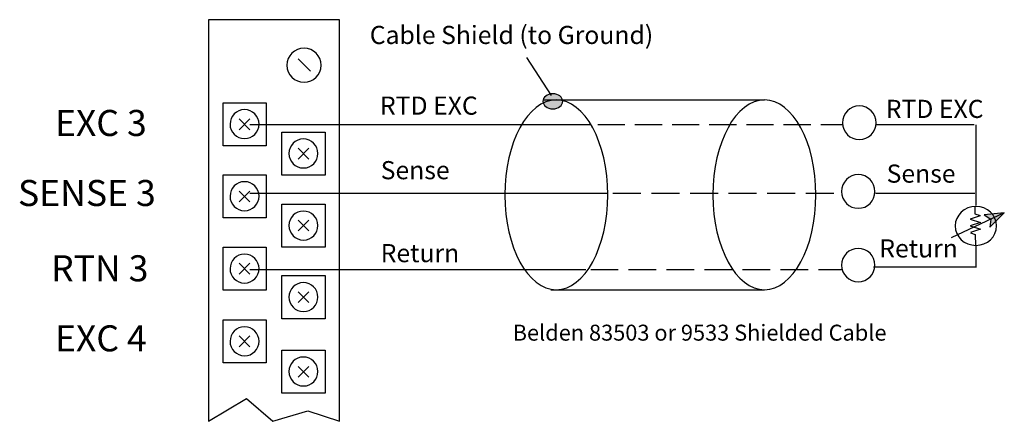
# Model space of a CAD drawing. Extents: x 56.9 to 156, y 119 to 159.5.
import ezdxf

# ---------------------------------------------------------------- set-up
doc = ezdxf.new("R2010")
doc.units = 0
for name, pattern in [('AI9-LType1', [3.880203, 2.820106, -1.060097]), ('AI9-LType2', [3.739797, 2.719917, -1.019881]), ('AI9-LType3', [3.819878, 2.779889, -1.039989])]:
    doc.linetypes.add(name, pattern=pattern)
doc.layers.add('LAYER_1', color=160, linetype='Continuous')
doc.styles.add('STD', font='txt')

# ---------------------------------------------------------------- blocks, each defined once
blk = doc.blocks.new('AI9-BLK35')
at = {"layer": 'LAYER_1', "color": 7, "lineweight": 0, "insert": (-4.177, 1.59), "char_height": 2.62499, "attachment_point": 1, "style": 'STD'}
blk.add_mtext('\\fUnivers CondensedLight|b0|i0;\\H2.6250;\\C7;EXC 3', dxfattribs=at)
blk = doc.blocks.new('AI9-BLK34')
at = {"layer": 'LAYER_1', "color": 7, "lineweight": 0, "insert": (-5.915, 1.59), "char_height": 2.62499, "attachment_point": 1, "style": 'STD'}
blk.add_mtext('\\fUnivers CondensedLight|b0|i0;\\H2.6250;\\C7;SENSE 3', dxfattribs=at)
blk = doc.blocks.new('AI9-BLK33')
at = {"layer": 'LAYER_1', "color": 7, "lineweight": 0, "insert": (-4.265, 1.59), "char_height": 2.62499, "attachment_point": 1, "style": 'STD'}
blk.add_mtext('\\fUnivers CondensedLight|b0|i0;\\H2.6250;\\C7;RTN 3', dxfattribs=at)
blk = doc.blocks.new('AI9-BLK32')
at = {"layer": 'LAYER_1', "color": 7, "lineweight": 0, "insert": (-4.177, 1.59), "char_height": 2.62499, "attachment_point": 1, "style": 'STD'}
blk.add_mtext('\\fUnivers CondensedLight|b0|i0;\\H2.6250;\\C7;EXC 4', dxfattribs=at)
blk = doc.blocks.new('AI9-BLK28')
at = {"layer": 'LAYER_1', "color": 7, "lineweight": 0, "insert": (-0.26, 1.106), "char_height": 1.82689, "attachment_point": 1, "style": 'STD'}
blk.add_mtext('\\fUnivers CondensedLight|b0|i0;\\H1.8269;\\C7; ', dxfattribs=at)
blk = doc.blocks.new('AI9-BLK19')
at = {"layer": 'LAYER_1', "color": 7, "lineweight": 0, "insert": (-0.26, 1.106), "char_height": 1.82689, "attachment_point": 1, "style": 'STD'}
blk.add_mtext('\\fUnivers CondensedLight|b0|i0;\\H1.8269;\\C7; ', dxfattribs=at)
blk = doc.blocks.new('AI9-BLK16')
at = {"layer": 'LAYER_1', "color": 7, "lineweight": 0, "insert": (-0.26, 1.106), "char_height": 1.82689, "attachment_point": 1, "style": 'STD'}
blk.add_mtext('\\fUnivers CondensedLight|b0|i0;\\H1.8269;\\C7; ', dxfattribs=at)
blk = doc.blocks.new('AI9-BLK11')
at = {"layer": 'LAYER_1', "color": 7, "lineweight": 0, "insert": (-4.362, 1.106), "char_height": 1.82689, "attachment_point": 1, "style": 'STD'}
blk.add_mtext('\\fUnivers CondensedLight|b0|i0;\\H1.8269;\\C7;RTD EXC', dxfattribs=at)
blk = doc.blocks.new('AI9-BLK8')
at = {"layer": 'LAYER_1', "color": 7, "lineweight": 0, "insert": (-4.362, 1.106), "char_height": 1.82689, "attachment_point": 1, "style": 'STD'}
blk.add_mtext('\\fUnivers CondensedLight|b0|i0;\\H1.8269;\\C7;RTD EXC', dxfattribs=at)
blk = doc.blocks.new('AI9-BLK4')
at = {"layer": 'LAYER_1', "color": 7, "lineweight": 0, "insert": (-3.022, 1.106), "char_height": 1.82689, "attachment_point": 1, "style": 'STD'}
blk.add_mtext('\\fUnivers CondensedLight|b0|i0;\\H1.8269;\\C7;Sense', dxfattribs=at)

msp = doc.modelspace()

# ---------------------------------------------------------------- hatches: boundary and pattern name
at = {"layer": 'LAYER_1'}
h = msp.add_hatch(color=7, dxfattribs=at)
edge = h.paths.add_edge_path()
edge.add_spline(control_points=[(110.575, 151.991), (110.58, 151.991), (110.584, 151.991), (110.588, 151.991), (111.141, 151.991), (111.589, 151.651), (111.589, 151.231), (111.589, 150.812), (111.141, 150.471), (110.588, 150.471), (110.037, 150.471), (109.588, 150.812), (109.588, 151.231), (109.588, 151.647), (110.029, 151.986), (110.575, 151.991)], knot_values=[0, 0, 0, 0, 1, 1, 1, 2, 2, 2, 3, 3, 3, 4, 4, 4, 5, 5, 5, 5], degree=3, periodic=0)
h = msp.add_hatch(color=7, dxfattribs=at)
h.dxf.hatch_style = 2
h.paths.add_polyline_path([(154.578, 138.549), (156.018, 139.99), (153.978, 139.81), (154.658, 139.349)])

# ---------------------------------------------------------------- linework, layer by layer
at = {"layer": 'LAYER_1', "color": 7}
for p, q in [((107.955, 155.649), (110.414, 151.803)), ((84.948, 155.515), (86.208, 154.254)), ((109.636, 151.388), (131.897, 151.388)), ((79.028, 149.455), (80.107, 148.374)), ((80.107, 149.455), (79.028, 148.374)), ((80.107, 148.91), (114.297, 148.91)), ((143.103, 148.91), (152.978, 148.91)), ((153.138, 148.85), (153.138, 140.73)), ((84.968, 146.494), (86.047, 145.414)), ((86.047, 146.494), (84.968, 145.414)), ((79.028, 142.194), (80.107, 141.114)), ((80.107, 142.194), (79.028, 141.114)), ((80.107, 141.97), (116.137, 141.97)), ((143.051, 141.99), (153.059, 141.99)), ((156.018, 139.99), (150.678, 137.49)), ((84.968, 139.254), (86.047, 138.174)), ((86.047, 139.254), (84.968, 138.174)), ((153.138, 136.71), (153.138, 134.49)), ((79.028, 134.914), (80.107, 133.834)), ((80.107, 134.914), (79.028, 133.834)), ((80.107, 134.289), (113.897, 134.289)), ((142.857, 134.55), (153.138, 134.55)), ((84.968, 132.054), (86.047, 130.974)), ((86.047, 132.054), (84.968, 130.974)), ((110.396, 132.229), (131.897, 132.229)), ((79.028, 127.593), (80.107, 126.514)), ((80.107, 127.593), (79.028, 126.514)), ((84.968, 124.533), (86.047, 123.453)), ((86.047, 124.533), (84.968, 123.453))]:
    msp.add_line(p, q, dxfattribs=at)
at = {"layer": 'LAYER_1', "color": 7, "linetype": 'AI9-LType2'}
msp.add_line((115.116, 148.91), (139.757, 148.91), dxfattribs=at)
at = {"layer": 'LAYER_1', "color": 7, "linetype": 'AI9-LType1'}
msp.add_line((116.637, 141.97), (138.937, 141.97), dxfattribs=at)
at = {"layer": 'LAYER_1', "color": 7, "linetype": 'AI9-LType3'}
msp.add_line((114.396, 134.289), (139.696, 134.289), dxfattribs=at)
at = {"layer": 'LAYER_1', "color": 7}
for points in [[(89.107, 118.993), (89.107, 159.455), (75.948, 159.455), (75.948, 118.993), (79.766, 121.286), (82.412, 118.993), (85.94, 120.051)], [(77.408, 151.074), (81.747, 151.074), (81.747, 146.754), (77.408, 146.754)], [(83.328, 148.114), (87.667, 148.114), (87.667, 143.794), (83.328, 143.794)], [(77.408, 143.814), (81.747, 143.814), (81.747, 139.493), (77.408, 139.493)], [(83.328, 140.874), (87.667, 140.874), (87.667, 136.553), (83.328, 136.553)], [(154.578, 138.549), (156.018, 139.99), (153.978, 139.81), (154.658, 139.349)], [(77.408, 136.534), (81.747, 136.534), (81.747, 132.214), (77.408, 132.214)], [(83.328, 133.674), (87.667, 133.674), (87.667, 129.334), (83.328, 129.334)], [(77.408, 129.214), (81.747, 129.214), (81.747, 124.893), (77.408, 124.893)], [(83.328, 126.174), (87.667, 126.174), (87.667, 121.834), (83.328, 121.834)]]:
    msp.add_lwpolyline(points, close=True, dxfattribs=at)
for points in [[(153.598, 139.71), (152.578, 139.369), (153.618, 139.03), (152.597, 138.689), (153.638, 138.35), (152.618, 138.009)], [(153.038, 140.65), (153.058, 139.89), (153.598, 139.729)], [(152.618, 137.989), (153.098, 137.829), (153.118, 136.71)]]:
    msp.add_lwpolyline(points, dxfattribs=at)
for points, knots in [([(85.555, 153.145), (84.605, 153.145), (83.835, 153.915), (83.835, 154.865), (83.835, 155.814), (84.605, 156.585), (85.555, 156.585), (86.504, 156.585), (87.275, 155.814), (87.275, 154.865), (87.275, 153.915), (86.504, 153.145), (85.555, 153.145)], [0, 0, 0, 0, 1, 1, 1, 2, 2, 2, 3, 3, 3, 4, 4, 4, 4]), ([(85.555, 153.145), (84.605, 153.145), (83.835, 153.915), (83.835, 154.865), (83.835, 155.814), (84.605, 156.585), (85.555, 156.585), (86.504, 156.585), (87.275, 155.814), (87.275, 154.865), (87.275, 153.915), (86.504, 153.145), (85.555, 153.145)], [0, 0, 0, 0, 1, 1, 1, 2, 2, 2, 3, 3, 3, 4, 4, 4, 4]), ([(110.575, 151.991), (110.58, 151.991), (110.584, 151.991), (110.588, 151.991), (111.141, 151.991), (111.589, 151.651), (111.589, 151.231), (111.589, 150.812), (111.141, 150.471), (110.588, 150.471), (110.037, 150.471), (109.588, 150.812), (109.588, 151.231), (109.588, 151.647), (110.029, 151.986), (110.575, 151.991)], [0, 0, 0, 0, 1, 1, 1, 2, 2, 2, 3, 3, 3, 4, 4, 4, 5, 5, 5, 5]), ([(105.756, 141.791), (105.756, 141.798), (105.756, 141.804), (105.756, 141.81), (105.756, 147.087), (108.077, 151.37), (110.937, 151.37), (113.796, 151.37), (116.117, 147.087), (116.117, 141.81), (116.117, 136.533), (113.796, 132.25), (110.937, 132.25), (108.079, 132.25), (105.762, 136.518), (105.756, 141.791)], [0, 0, 0, 0, 1, 1, 1, 2, 2, 2, 3, 3, 3, 4, 4, 4, 5, 5, 5, 5]), ([(126.697, 141.791), (126.697, 141.798), (126.697, 141.804), (126.697, 141.81), (126.697, 147.087), (129.018, 151.37), (131.878, 151.37), (134.737, 151.37), (137.058, 147.087), (137.058, 141.81), (137.058, 136.533), (134.737, 132.25), (131.878, 132.25), (129.02, 132.25), (126.703, 136.518), (126.697, 141.791)], [0, 0, 0, 0, 1, 1, 1, 2, 2, 2, 3, 3, 3, 4, 4, 4, 5, 5, 5, 5]), ([(139.75, 149.072), (139.75, 150.01), (140.502, 150.772), (141.43, 150.772), (142.357, 150.772), (143.11, 150.01), (143.11, 149.072), (143.11, 148.133), (142.357, 147.372), (141.43, 147.372), (140.502, 147.372), (139.75, 148.133), (139.75, 149.072)], [0, 0, 0, 0, 1, 1, 1, 2, 2, 2, 3, 3, 3, 4, 4, 4, 4]), ([(139.75, 149.072), (139.75, 150.01), (140.502, 150.772), (141.43, 150.772), (142.357, 150.772), (143.11, 150.01), (143.11, 149.072), (143.11, 148.133), (142.357, 147.372), (141.43, 147.372), (140.502, 147.372), (139.75, 148.133), (139.75, 149.072)], [0, 0, 0, 0, 1, 1, 1, 2, 2, 2, 3, 3, 3, 4, 4, 4, 4]), ([(79.557, 147.474), (78.755, 147.48), (78.107, 148.132), (78.107, 148.934), (78.107, 149.74), (78.761, 150.394), (79.567, 150.394), (80.373, 150.394), (81.027, 149.74), (81.027, 148.934), (81.027, 148.128), (80.373, 147.474), (79.567, 147.474), (79.564, 147.474), (79.561, 147.474), (79.557, 147.474)], [0, 0, 0, 0, 1, 1, 1, 2, 2, 2, 3, 3, 3, 4, 4, 4, 5, 5, 5, 5]), ([(79.557, 147.474), (78.755, 147.48), (78.107, 148.132), (78.107, 148.934), (78.107, 149.74), (78.761, 150.394), (79.567, 150.394), (80.373, 150.394), (81.027, 149.74), (81.027, 148.934), (81.027, 148.128), (80.373, 147.474), (79.567, 147.474), (79.564, 147.474), (79.561, 147.474), (79.557, 147.474)], [0, 0, 0, 0, 1, 1, 1, 2, 2, 2, 3, 3, 3, 4, 4, 4, 5, 5, 5, 5]), ([(85.498, 144.514), (85.494, 144.514), (85.491, 144.514), (85.488, 144.514), (84.682, 144.514), (84.027, 145.169), (84.027, 145.974), (84.027, 146.781), (84.682, 147.434), (85.488, 147.434), (86.293, 147.434), (86.947, 146.781), (86.947, 145.974), (86.947, 145.171), (86.3, 144.52), (85.498, 144.514)], [0, 0, 0, 0, 1, 1, 1, 2, 2, 2, 3, 3, 3, 4, 4, 4, 5, 5, 5, 5]), ([(139.644, 142.15), (139.644, 143.089), (140.397, 143.85), (141.324, 143.85), (142.251, 143.85), (143.004, 143.089), (143.004, 142.15), (143.004, 141.212), (142.251, 140.45), (141.324, 140.45), (140.397, 140.45), (139.644, 141.212), (139.644, 142.15)], [0, 0, 0, 0, 1, 1, 1, 2, 2, 2, 3, 3, 3, 4, 4, 4, 4]), ([(139.644, 142.15), (139.644, 143.089), (140.397, 143.85), (141.324, 143.85), (142.251, 143.85), (143.004, 143.089), (143.004, 142.15), (143.004, 141.212), (142.251, 140.45), (141.324, 140.45), (140.397, 140.45), (139.644, 141.212), (139.644, 142.15)], [0, 0, 0, 0, 1, 1, 1, 2, 2, 2, 3, 3, 3, 4, 4, 4, 4]), ([(79.557, 140.214), (78.755, 140.22), (78.107, 140.872), (78.107, 141.674), (78.107, 142.48), (78.761, 143.134), (79.567, 143.134), (80.373, 143.134), (81.027, 142.48), (81.027, 141.674), (81.027, 140.868), (80.373, 140.214), (79.567, 140.214), (79.564, 140.214), (79.561, 140.214), (79.557, 140.214)], [0, 0, 0, 0, 1, 1, 1, 2, 2, 2, 3, 3, 3, 4, 4, 4, 5, 5, 5, 5]), ([(79.557, 140.214), (78.755, 140.22), (78.107, 140.872), (78.107, 141.674), (78.107, 142.48), (78.761, 143.134), (79.567, 143.134), (80.373, 143.134), (81.027, 142.48), (81.027, 141.674), (81.027, 140.868), (80.373, 140.214), (79.567, 140.214), (79.564, 140.214), (79.561, 140.214), (79.557, 140.214)], [0, 0, 0, 0, 1, 1, 1, 2, 2, 2, 3, 3, 3, 4, 4, 4, 5, 5, 5, 5]), ([(85.498, 137.254), (85.494, 137.254), (85.491, 137.254), (85.488, 137.254), (84.682, 137.254), (84.027, 137.908), (84.027, 138.714), (84.027, 139.52), (84.682, 140.174), (85.488, 140.174), (86.293, 140.174), (86.947, 139.52), (86.947, 138.714), (86.947, 137.911), (86.3, 137.259), (85.498, 137.254)], [0, 0, 0, 0, 1, 1, 1, 2, 2, 2, 3, 3, 3, 4, 4, 4, 5, 5, 5, 5]), ([(153.156, 140.639), (154.305, 140.639), (155.237, 139.761), (155.237, 138.679), (155.237, 137.596), (154.305, 136.719), (153.156, 136.719), (152.008, 136.719), (151.077, 137.596), (151.077, 138.679), (151.077, 139.761), (152.008, 140.639), (153.156, 140.639)], [0, 0, 0, 0, 1, 1, 1, 2, 2, 2, 3, 3, 3, 4, 4, 4, 4]), ([(79.557, 132.914), (78.755, 132.919), (78.107, 133.571), (78.107, 134.374), (78.107, 135.18), (78.761, 135.834), (79.567, 135.834), (80.373, 135.834), (81.027, 135.18), (81.027, 134.374), (81.027, 133.568), (80.373, 132.914), (79.567, 132.914), (79.564, 132.914), (79.561, 132.914), (79.557, 132.914)], [0, 0, 0, 0, 1, 1, 1, 2, 2, 2, 3, 3, 3, 4, 4, 4, 5, 5, 5, 5]), ([(79.557, 132.914), (78.755, 132.919), (78.107, 133.571), (78.107, 134.374), (78.107, 135.18), (78.761, 135.834), (79.567, 135.834), (80.373, 135.834), (81.027, 135.18), (81.027, 134.374), (81.027, 133.568), (80.373, 132.914), (79.567, 132.914), (79.564, 132.914), (79.561, 132.914), (79.557, 132.914)], [0, 0, 0, 0, 1, 1, 1, 2, 2, 2, 3, 3, 3, 4, 4, 4, 5, 5, 5, 5]), ([(139.638, 134.72), (139.638, 134.723), (139.638, 134.726), (139.638, 134.729), (139.638, 135.657), (140.39, 136.409), (141.318, 136.409), (142.245, 136.409), (142.998, 135.657), (142.998, 134.729), (142.998, 133.802), (142.245, 133.05), (141.318, 133.05), (140.394, 133.05), (139.643, 133.796), (139.638, 134.72)], [0, 0, 0, 0, 1, 1, 1, 2, 2, 2, 3, 3, 3, 4, 4, 4, 5, 5, 5, 5]), ([(139.638, 134.72), (139.638, 134.723), (139.638, 134.726), (139.638, 134.729), (139.638, 135.657), (140.39, 136.409), (141.318, 136.409), (142.245, 136.409), (142.998, 135.657), (142.998, 134.729), (142.998, 133.802), (142.245, 133.05), (141.318, 133.05), (140.394, 133.05), (139.643, 133.796), (139.638, 134.72)], [0, 0, 0, 0, 1, 1, 1, 2, 2, 2, 3, 3, 3, 4, 4, 4, 5, 5, 5, 5]), ([(85.498, 130.054), (85.494, 130.054), (85.491, 130.054), (85.488, 130.054), (84.682, 130.054), (84.027, 130.708), (84.027, 131.514), (84.027, 132.32), (84.682, 132.974), (85.488, 132.974), (86.293, 132.974), (86.947, 132.32), (86.947, 131.514), (86.947, 130.71), (86.3, 130.059), (85.498, 130.054)], [0, 0, 0, 0, 1, 1, 1, 2, 2, 2, 3, 3, 3, 4, 4, 4, 5, 5, 5, 5]), ([(79.557, 125.593), (78.755, 125.599), (78.107, 126.25), (78.107, 127.054), (78.107, 127.86), (78.761, 128.514), (79.567, 128.514), (80.373, 128.514), (81.027, 127.86), (81.027, 127.054), (81.027, 126.248), (80.373, 125.593), (79.567, 125.593), (79.564, 125.593), (79.561, 125.593), (79.557, 125.593)], [0, 0, 0, 0, 1, 1, 1, 2, 2, 2, 3, 3, 3, 4, 4, 4, 5, 5, 5, 5]), ([(79.557, 125.593), (78.755, 125.599), (78.107, 126.25), (78.107, 127.054), (78.107, 127.86), (78.761, 128.514), (79.567, 128.514), (80.373, 128.514), (81.027, 127.86), (81.027, 127.054), (81.027, 126.248), (80.373, 125.593), (79.567, 125.593), (79.564, 125.593), (79.561, 125.593), (79.557, 125.593)], [0, 0, 0, 0, 1, 1, 1, 2, 2, 2, 3, 3, 3, 4, 4, 4, 5, 5, 5, 5]), ([(85.498, 122.553), (85.494, 122.553), (85.491, 122.553), (85.488, 122.553), (84.682, 122.553), (84.027, 123.207), (84.027, 124.013), (84.027, 124.82), (84.682, 125.473), (85.488, 125.473), (86.293, 125.473), (86.947, 124.82), (86.947, 124.013), (86.947, 123.211), (86.3, 122.559), (85.498, 122.553)], [0, 0, 0, 0, 1, 1, 1, 2, 2, 2, 3, 3, 3, 4, 4, 4, 5, 5, 5, 5])]:
    msp.add_open_spline(points, degree=3, knots=knots, dxfattribs=at)

# ---------------------------------------------------------------- block references
for name, p in [('AI9-BLK19', (110.245, 157.81)), ('AI9-BLK16', (113.089, 157.81)), ('AI9-BLK11', (97.558, 150.605)), ('AI9-BLK8', (148.452, 150.275)), ('AI9-BLK35', (64.667, 148.772)), ('AI9-BLK4', (147.197, 143.755)), ('AI9-BLK34', (62.683, 141.716)), ('AI9-BLK33', (64.364, 134.131)), ('AI9-BLK32', (64.667, 127.076)), ('AI9-BLK28', (131.709, 125.002))]:
    msp.add_blockref(name, p, dxfattribs=at)

# ---------------------------------------------------------------- texts
at = {"layer": 'LAYER_1', "color": 7, "lineweight": 0, "attachment_point": 1, "style": 'STD'}
for s, insert, char_height in [('{\\fUnivers CondensedLight|b0|i0|c0|p0;Cable Shield (to Ground)}', (92.167, 158.83), 1.82689), ('{\\fUnivers CondensedLight|b0|i0|c0|p0;Sense}', (93.267, 145.208), 1.82689), ('{\\fUnivers CondensedLight|b0|i0|c0|p0;Return}', (93.267, 136.851), 1.82689), ('{\\fUnivers CondensedLight|b0|i0|c0|p0;Return}', (143.438, 137.328), 1.82689), ('{\\fUnivers CondensedLight|b0|i0|c0|p0;Belden 83503 or 9533 Shielded Cable}', (106.545, 128.728), 1.60748)]:
    msp.add_mtext(s, dxfattribs=dict(at, insert=insert, char_height=char_height))

doc.saveas('drawing.dxf')
